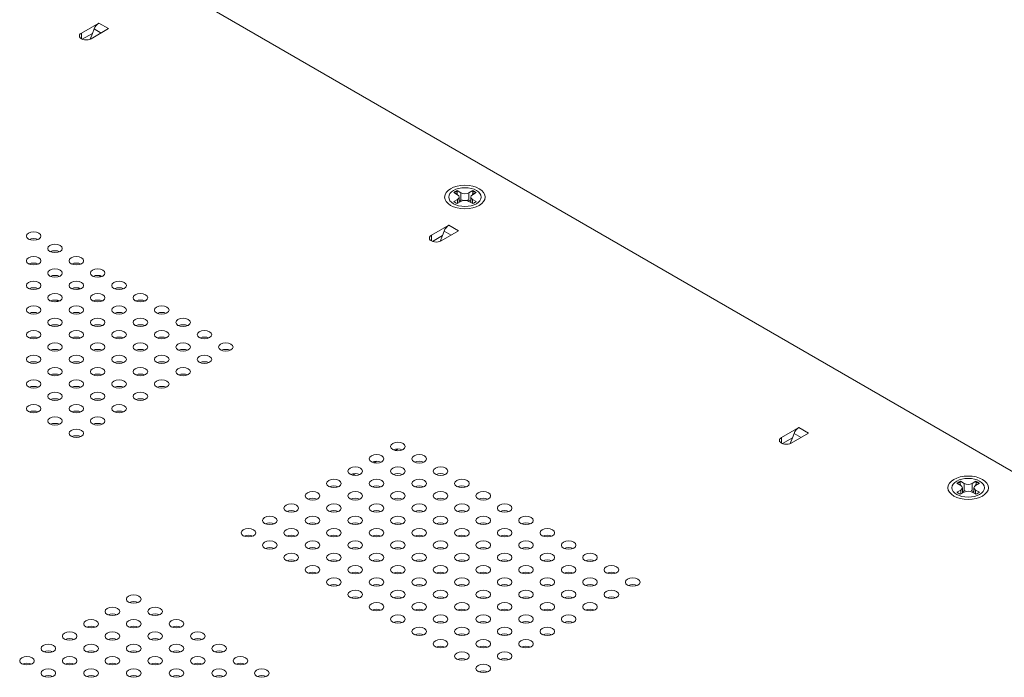
# Model space of a CAD drawing. Units: inches. Extents: x -12 to 57.2, y 0 to 23.8.
# Drawn here: x 44.5 to 50.5, y 7.1 to 11.1 of the extents above; entities that cross this region are included whole.
import ezdxf

# ---------------------------------------------------------------- set-up
doc = ezdxf.new("R2010")
doc.units = ezdxf.units.IN
doc.header["$MEASUREMENT"] = 0
doc.layers.add('ISO', color=70, linetype='Continuous')

# ---------------------------------------------------------------- blocks, each defined once
blk = doc.blocks.new('A$C326E0FAE')
at = {"color": 0, "linetype": 'Continuous', "lineweight": 0, "extrusion": (1.11022e-16, 0.816497, 0.57735)}
for p, q in [((0.2409, 2.4343), (12.319, -4.539)), ((0.5934, 1.6188), (0.7009, 1.6809)), ((0.761, 1.6462), (0.6535, 1.5841)), ((0.6715, 1.6443), (0.6608, 1.6169)), ((0.7146, 1.6194), (0.6715, 1.6443)), ((0.761, 1.6462), (0.7009, 1.6809)), ((0.5934, 1.6188), (0.5934, 1.5841)), ((0.6608, 1.6169), (0.5991, 1.5813)), ((0.6608, 1.6169), (0.6469, 1.581)), ((2.8875, 0.6368), (2.9106, 0.6235)), ((2.9078, 0.6402), (2.9078, 0.6324)), ((2.9318, 0.6357), (2.9087, 0.6491)), ((2.9208, 0.5763), (2.9208, 0.6092)), ((2.9318, 0.6357), (2.9318, 0.5949)), ((3.0044, 0.6491), (2.9813, 0.6357)), ((2.9813, 0.5949), (2.9813, 0.6357)), ((2.9923, 0.5763), (2.9923, 0.6092)), ((3.0025, 0.6235), (3.0256, 0.6368)), ((3.0053, 0.6402), (3.0053, 0.6324)), ((2.9106, 0.5949), (2.8875, 0.5816)), ((2.9087, 0.5693), (2.9318, 0.5827)), ((2.9106, 0.5949), (2.9106, 0.5704)), ((2.9813, 0.5827), (3.0044, 0.5693)), ((3.0256, 0.5816), (3.0025, 0.5949)), ((3.0025, 0.5704), (3.0025, 0.5949)), ((2.75, 0.3737), (2.8575, 0.4357)), ((2.9176, 0.401), (2.8575, 0.4357)), ((2.75, 0.3737), (2.75, 0.339)), ((2.8175, 0.3718), (2.7558, 0.3362)), ((2.8175, 0.3718), (2.8036, 0.3359)), ((2.9176, 0.401), (2.8101, 0.339)), ((2.8281, 0.3991), (2.8175, 0.3718)), ((2.8713, 0.3742), (2.8281, 0.3991)), ((0.4098, 0.2754), (0.4043, 0.2722)), ((0.2783, 0.1995), (0.2727, 0.1963)), ((0.7132, 0.124), (0.6986, 0.1155)), ((0.5817, 0.048), (0.567, 0.0396)), ((0.4501, -0.0279), (0.4355, -0.0363)), ((4.9067, -0.8715), (5.0142, -0.8094)), ((5.0743, -0.8441), (4.9668, -0.9062)), ((4.9848, -0.846), (4.9742, -0.8734)), ((5.0279, -0.8709), (4.9848, -0.846)), ((5.0743, -0.8441), (5.0142, -0.8094)), ((4.9067, -0.8715), (4.9067, -0.9062)), ((4.9742, -0.8734), (4.9125, -0.909)), ((4.9742, -0.8734), (4.9603, -0.9093)), ((2.5282, -0.951), (2.5447, -0.9415)), ((2.3967, -1.027), (2.4132, -1.0174)), ((2.2651, -1.1029), (2.2817, -1.0933)), ((6.0084, -1.15), (6.0084, -1.1578)), ((6.0324, -1.1544), (6.0093, -1.1411)), ((6.105, -1.1411), (6.0819, -1.1544)), ((6.106, -1.15), (6.106, -1.1578)), ((5.9881, -1.1533), (6.0112, -1.1667)), ((6.0112, -1.1952), (5.9881, -1.2086)), ((6.0093, -1.2208), (6.0324, -1.2075)), ((6.0112, -1.1952), (6.0112, -1.2197)), ((6.0215, -1.2138), (6.0215, -1.181)), ((6.0324, -1.1544), (6.0324, -1.1952)), ((6.0819, -1.1952), (6.0819, -1.1544)), ((6.0819, -1.2075), (6.105, -1.2208)), ((6.0929, -1.2138), (6.0929, -1.181)), ((6.1031, -1.1667), (6.1262, -1.1533)), ((6.1262, -1.2086), (6.1031, -1.1952)), ((6.1031, -1.2197), (6.1031, -1.1952))]:
    blk.add_line(p, q, dxfattribs=at)
at = {"color": 0, "linetype": 'Continuous', "lineweight": 0}
for centre, major_axis, start_param, end_param in [((0.7009, 1.6417), (-0.024, -0.0416), 3.926991, 4.974188), ((0.6234, 1.6015), (-0.0425, 0), 5.497787, 8.63938), ((2.8858, 0.6092), (0.035, 0), 5.497787, 7.068583), ((2.9566, 0.65), (-0.035, 0), 0.785398, 2.356194), ((3.0273, 0.6092), (-0.035, 0), 5.497787, 7.068583), ((2.9565, 0.5684), (-0.0445, 0), 5.497787, 5.643141), ((2.9565, 0.5684), (-0.0445, 0), 5.129062, 5.497787), ((2.9566, 0.5684), (0.035, 0), 0.785398, 2.356194), ((2.9565, 0.5684), (-0.0445, 0), 3.780236, 4.29519), ((2.8575, 0.3965), (-0.024, -0.0416), 3.926991, 4.974188), ((2.7801, 0.3563), (-0.0425, 0), 5.497787, 8.63938), ((0.2992, 0.3283), (-0.045, 0), 4.045378, 5.3794), ((0.4307, 0.2524), (-0.045, 0), 4.045378, 5.3794), ((0.2992, 0.1765), (-0.045, 0), 4.045378, 5.3794), ((0.5623, 0.1765), (-0.045, 0), 4.045378, 5.3794), ((0.4307, 0.1005), (-0.045, 0), 4.045378, 5.3794), ((0.6938, 0.1005), (-0.045, 0), 4.045378, 5.3794), ((0.2992, 0.0246), (-0.045, 0), 4.045378, 5.3794), ((0.5623, 0.0246), (-0.045, 0), 4.045378, 5.3794), ((0.8253, 0.0246), (-0.045, 0), 4.045378, 5.3794), ((0.4307, -0.0513), (-0.045, 0), 4.045378, 5.3794), ((0.6938, -0.0513), (-0.045, 0), 4.045378, 5.3794), ((0.9568, -0.0513), (-0.045, 0), 4.045378, 5.3794), ((0.2992, -0.1273), (-0.045, 0), 4.045378, 5.3794), ((0.5623, -0.1273), (-0.045, 0), 4.045378, 5.3794), ((0.8253, -0.1273), (-0.045, 0), 4.045378, 5.3794), ((1.0883, -0.1273), (-0.045, 0), 4.045378, 5.3794), ((0.4307, -0.2032), (-0.045, 0), 4.045378, 5.3794), ((0.6938, -0.2032), (-0.045, 0), 4.045378, 5.3794), ((0.9568, -0.2032), (-0.045, 0), 4.045378, 5.3794), ((1.2199, -0.2032), (-0.045, 0), 4.045378, 5.3794), ((0.2992, -0.2791), (-0.045, 0), 4.045378, 5.3794), ((0.5623, -0.2791), (-0.045, 0), 4.045378, 5.3794), ((0.8253, -0.2791), (-0.045, 0), 4.045378, 5.3794), ((1.0883, -0.2791), (-0.045, 0), 4.045378, 5.3794), ((1.3514, -0.2791), (-0.045, 0), 4.045378, 5.3794), ((0.4307, -0.3551), (-0.045, 0), 4.045378, 5.3794), ((0.6938, -0.3551), (-0.045, 0), 4.045378, 5.3794), ((0.9568, -0.3551), (-0.045, 0), 4.045378, 5.3794), ((1.2199, -0.3551), (-0.045, 0), 4.045378, 5.3794), ((1.4829, -0.3551), (-0.045, 0), 4.045378, 5.3794), ((0.2992, -0.431), (-0.045, 0), 4.045378, 5.3794), ((0.5623, -0.431), (-0.045, 0), 4.045378, 5.3794), ((0.8253, -0.431), (-0.045, 0), 4.045378, 5.3794), ((1.0883, -0.431), (-0.045, 0), 4.045378, 5.3794), ((1.3514, -0.431), (-0.045, 0), 4.045378, 5.3794), ((0.4307, -0.5069), (-0.045, 0), 4.045378, 5.3794), ((0.6938, -0.5069), (-0.045, 0), 4.045378, 5.3794), ((0.9568, -0.5069), (-0.045, 0), 4.045378, 5.3794), ((1.2199, -0.5069), (-0.045, 0), 4.045378, 5.3794), ((0.2992, -0.5829), (-0.045, 0), 4.045378, 5.3794), ((0.5623, -0.5829), (-0.045, 0), 4.045378, 5.3794), ((0.8253, -0.5829), (-0.045, 0), 4.045378, 5.3794), ((1.0883, -0.5829), (-0.045, 0), 4.045378, 5.3794), ((0.4307, -0.6588), (-0.045, 0), 4.045378, 5.3794), ((0.6938, -0.6588), (-0.045, 0), 4.045378, 5.3794), ((0.9568, -0.6588), (-0.045, 0), 4.045378, 5.3794), ((0.2992, -0.7347), (-0.045, 0), 4.045378, 5.3794), ((0.5623, -0.7347), (-0.045, 0), 4.045378, 5.3794), ((0.8253, -0.7347), (-0.045, 0), 4.045378, 5.3794), ((0.4307, -0.8107), (-0.045, 0), 4.045378, 5.3794), ((0.6938, -0.8107), (-0.045, 0), 4.045378, 5.3794), ((5.0142, -0.8486), (-0.024, -0.0416), 3.926991, 4.974188), ((0.5623, -0.8866), (-0.045, 0), 4.045378, 5.3794), ((4.9368, -0.8889), (-0.0425, 0), 5.497787, 8.63938), ((2.5436, -0.9674), (-0.045, 0), 4.045378, 5.3794), ((2.412, -1.0434), (-0.045, 0), 4.045378, 5.3794), ((2.6751, -1.0434), (-0.045, 0), 4.045378, 5.3794), ((2.2805, -1.1193), (-0.045, 0), 4.045378, 5.3794), ((2.5436, -1.1193), (-0.045, 0), 4.045378, 5.3794), ((2.8066, -1.1193), (-0.045, 0), 4.045378, 5.3794), ((2.149, -1.1952), (-0.045, 0), 4.045378, 5.3794), ((2.412, -1.1952), (-0.045, 0), 4.045378, 5.3794), ((2.6751, -1.1952), (-0.045, 0), 4.045378, 5.3794), ((2.9381, -1.1952), (-0.045, 0), 4.045378, 5.3794), ((5.9865, -1.181), (0.035, 0), 5.497787, 7.068583), ((6.0572, -1.2218), (-0.0445, 0), 5.497787, 5.644542), ((6.0572, -1.2218), (-0.0445, 0), 5.128711, 5.497787), ((6.0572, -1.1401), (-0.035, 0), 0.785398, 2.356194), ((6.0572, -1.2218), (0.035, 0), 0.785398, 2.356194), ((6.0572, -1.2218), (-0.0445, 0), 3.781637, 4.296593), ((6.1279, -1.181), (-0.035, 0), 5.497787, 7.068583), ((2.0175, -1.2712), (-0.045, 0), 4.045378, 5.3794), ((2.2805, -1.2712), (-0.045, 0), 4.045378, 5.3794), ((2.5436, -1.2712), (-0.045, 0), 4.045378, 5.3794), ((2.8066, -1.2712), (-0.045, 0), 4.045378, 5.3794), ((3.0697, -1.2712), (-0.045, 0), 4.045378, 5.3794), ((1.886, -1.3471), (-0.045, 0), 4.045378, 5.3794), ((2.149, -1.3471), (-0.045, 0), 4.045378, 5.3794), ((2.412, -1.3471), (-0.045, 0), 4.045378, 5.3794), ((2.6751, -1.3471), (-0.045, 0), 4.045378, 5.3794), ((2.9381, -1.3471), (-0.045, 0), 4.045378, 5.3794), ((3.2012, -1.3471), (-0.045, 0), 4.045378, 5.3794), ((1.7544, -1.423), (-0.045, 0), 4.045378, 5.3794), ((2.0175, -1.423), (-0.045, 0), 4.045378, 5.3794), ((2.2805, -1.423), (-0.045, 0), 4.045378, 5.3794), ((2.5436, -1.423), (-0.045, 0), 4.045378, 5.3794), ((2.8066, -1.423), (-0.045, 0), 4.045378, 5.3794), ((3.0697, -1.423), (-0.045, 0), 4.045378, 5.3794), ((3.3327, -1.423), (-0.045, 0), 4.045378, 5.3794), ((1.6229, -1.499), (-0.045, 0), 4.045378, 5.3794), ((1.886, -1.499), (-0.045, 0), 4.045378, 5.3794), ((2.149, -1.499), (-0.045, 0), 4.045378, 5.3794), ((2.412, -1.499), (-0.045, 0), 4.045378, 5.3794), ((2.6751, -1.499), (-0.045, 0), 4.045378, 5.3794), ((2.9381, -1.499), (-0.045, 0), 4.045378, 5.3794), ((3.2012, -1.499), (-0.045, 0), 4.045378, 5.3794), ((3.4642, -1.499), (-0.045, 0), 4.045378, 5.3794), ((1.7544, -1.5749), (-0.045, 0), 4.045378, 5.3794), ((2.0175, -1.5749), (-0.045, 0), 4.045378, 5.3794), ((2.2805, -1.5749), (-0.045, 0), 4.045378, 5.3794), ((2.5436, -1.5749), (-0.045, 0), 4.045378, 5.3794), ((2.8066, -1.5749), (-0.045, 0), 4.045378, 5.3794), ((3.0697, -1.5749), (-0.045, 0), 4.045378, 5.3794), ((3.3327, -1.5749), (-0.045, 0), 4.045378, 5.3794), ((3.5957, -1.5749), (-0.045, 0), 4.045378, 5.3794), ((1.886, -1.6508), (-0.045, 0), 4.045378, 5.3794), ((2.149, -1.6508), (-0.045, 0), 4.045378, 5.3794), ((2.412, -1.6508), (-0.045, 0), 4.045378, 5.3794), ((2.6751, -1.6508), (-0.045, 0), 4.045378, 5.3794), ((2.9381, -1.6508), (-0.045, 0), 4.045378, 5.3794), ((3.2012, -1.6508), (-0.045, 0), 4.045378, 5.3794), ((3.4642, -1.6508), (-0.045, 0), 4.045378, 5.3794), ((3.7273, -1.6508), (-0.045, 0), 4.045378, 5.3794), ((2.0175, -1.7268), (-0.045, 0), 4.045378, 5.3794), ((2.2805, -1.7268), (-0.045, 0), 4.045378, 5.3794), ((2.5436, -1.7268), (-0.045, 0), 4.045378, 5.3794), ((2.8066, -1.7268), (-0.045, 0), 4.045378, 5.3794), ((3.0697, -1.7268), (-0.045, 0), 4.045378, 5.3794), ((3.3327, -1.7268), (-0.045, 0), 4.045378, 5.3794), ((3.5957, -1.7268), (-0.045, 0), 4.045378, 5.3794), ((3.8588, -1.7268), (-0.045, 0), 4.045378, 5.3794), ((2.149, -1.8027), (-0.045, 0), 4.045378, 5.3794), ((2.412, -1.8027), (-0.045, 0), 4.045378, 5.3794), ((2.6751, -1.8027), (-0.045, 0), 4.045378, 5.3794), ((2.9381, -1.8027), (-0.045, 0), 4.045378, 5.3794), ((3.2012, -1.8027), (-0.045, 0), 4.045378, 5.3794), ((3.4642, -1.8027), (-0.045, 0), 4.045378, 5.3794), ((3.7273, -1.8027), (-0.045, 0), 4.045378, 5.3794), ((3.9903, -1.8027), (-0.045, 0), 4.045378, 5.3794), ((0.9158, -1.9072), (-0.045, 0), 4.045378, 5.3794), ((2.2805, -1.8787), (-0.045, 0), 4.045378, 5.3794), ((2.5436, -1.8787), (-0.045, 0), 4.045378, 5.3794), ((2.8066, -1.8787), (-0.045, 0), 4.045378, 5.3794), ((3.0697, -1.8787), (-0.045, 0), 4.045378, 5.3794), ((3.3327, -1.8787), (-0.045, 0), 4.045378, 5.3794), ((3.5957, -1.8787), (-0.045, 0), 4.045378, 5.3794), ((3.8588, -1.8787), (-0.045, 0), 4.045378, 5.3794), ((2.412, -1.9546), (-0.045, 0), 4.045378, 5.3794), ((2.6751, -1.9546), (-0.045, 0), 4.045378, 5.3794), ((2.9381, -1.9546), (-0.045, 0), 4.045378, 5.3794), ((3.2012, -1.9546), (-0.045, 0), 4.045378, 5.3794), ((3.4642, -1.9546), (-0.045, 0), 4.045378, 5.3794), ((3.7273, -1.9546), (-0.045, 0), 4.045378, 5.3794), ((0.7843, -1.9832), (-0.045, 0), 4.045378, 5.3794), ((1.0473, -1.9832), (-0.045, 0), 4.045378, 5.3794), ((0.6528, -2.0591), (-0.045, 0), 4.045378, 5.3794), ((0.9158, -2.0591), (-0.045, 0), 4.045378, 5.3794), ((1.1788, -2.0591), (-0.045, 0), 4.045378, 5.3794), ((2.5436, -2.0305), (-0.045, 0), 4.045378, 5.3794), ((2.8066, -2.0305), (-0.045, 0), 4.045378, 5.3794), ((3.0697, -2.0305), (-0.045, 0), 4.045378, 5.3794), ((3.3327, -2.0305), (-0.045, 0), 4.045378, 5.3794), ((3.5957, -2.0305), (-0.045, 0), 4.045378, 5.3794), ((0.5212, -2.135), (-0.045, 0), 4.045378, 5.3794), ((0.7843, -2.135), (-0.045, 0), 4.045378, 5.3794), ((1.0473, -2.135), (-0.045, 0), 4.045378, 5.3794), ((1.3104, -2.135), (-0.045, 0), 4.045378, 5.3794), ((2.6751, -2.1065), (-0.045, 0), 4.045378, 5.3794), ((2.9381, -2.1065), (-0.045, 0), 4.045378, 5.3794), ((3.2012, -2.1065), (-0.045, 0), 4.045378, 5.3794), ((3.4642, -2.1065), (-0.045, 0), 4.045378, 5.3794), ((0.3897, -2.211), (-0.045, 0), 4.045378, 5.3794), ((0.6528, -2.211), (-0.045, 0), 4.045378, 5.3794), ((0.9158, -2.211), (-0.045, 0), 4.045378, 5.3794), ((1.1788, -2.211), (-0.045, 0), 4.045378, 5.3794), ((1.4419, -2.211), (-0.045, 0), 4.045378, 5.3794), ((2.8066, -2.1824), (-0.045, 0), 4.045378, 5.3794), ((3.0697, -2.1824), (-0.045, 0), 4.045378, 5.3794), ((3.3327, -2.1824), (-0.045, 0), 4.045378, 5.3794), ((2.9381, -2.2583), (-0.045, 0), 4.045378, 5.3794), ((3.2012, -2.2583), (-0.045, 0), 4.045378, 5.3794), ((0.2582, -2.2869), (-0.045, 0), 4.045378, 5.3794), ((0.5212, -2.2869), (-0.045, 0), 4.045378, 5.3794), ((0.7843, -2.2869), (-0.045, 0), 4.045378, 5.3794), ((1.0473, -2.2869), (-0.045, 0), 4.045378, 5.3794), ((1.3104, -2.2869), (-0.045, 0), 4.045378, 5.3794), ((1.5734, -2.2869), (-0.045, 0), 4.045378, 5.3794), ((0.3897, -2.3628), (-0.045, 0), 4.045378, 5.3794), ((0.6528, -2.3628), (-0.045, 0), 4.045378, 5.3794), ((0.9158, -2.3628), (-0.045, 0), 4.045378, 5.3794), ((1.1788, -2.3628), (-0.045, 0), 4.045378, 5.3794), ((1.4419, -2.3628), (-0.045, 0), 4.045378, 5.3794), ((1.7049, -2.3628), (-0.045, 0), 4.045378, 5.3794), ((3.0697, -2.3343), (-0.045, 0), 4.045378, 5.3794)]:
    blk.add_ellipse(centre, major_axis=major_axis, ratio=0.57735, start_param=start_param, end_param=end_param, dxfattribs=at)
for centre, major_axis in [((2.9566, 0.6092), (-0.125, 0)), ((2.9566, 0.6092), (-0.1, 0)), ((0.2992, 0.3692), (-0.045, 0)), ((0.4307, 0.2932), (-0.045, 0)), ((0.2992, 0.2173), (-0.045, 0)), ((0.5623, 0.2173), (-0.045, 0)), ((0.4307, 0.1414), (-0.045, 0)), ((0.6938, 0.1414), (-0.045, 0)), ((0.2992, 0.0654), (-0.045, 0)), ((0.5623, 0.0654), (-0.045, 0)), ((0.8253, 0.0654), (-0.045, 0)), ((0.4307, -0.0105), (-0.045, 0)), ((0.6938, -0.0105), (-0.045, 0)), ((0.9568, -0.0105), (-0.045, 0)), ((0.2992, -0.0864), (-0.045, 0)), ((0.5623, -0.0864), (-0.045, 0)), ((0.8253, -0.0864), (-0.045, 0)), ((1.0883, -0.0864), (-0.045, 0)), ((0.4307, -0.1624), (-0.045, 0)), ((0.6938, -0.1624), (-0.045, 0)), ((0.9568, -0.1624), (-0.045, 0)), ((1.2199, -0.1624), (-0.045, 0)), ((0.2992, -0.2383), (-0.045, 0)), ((0.5623, -0.2383), (-0.045, 0)), ((0.8253, -0.2383), (-0.045, 0)), ((1.0883, -0.2383), (-0.045, 0)), ((1.3514, -0.2383), (-0.045, 0)), ((0.4307, -0.3142), (-0.045, 0)), ((0.6938, -0.3142), (-0.045, 0)), ((0.9568, -0.3142), (-0.045, 0)), ((1.2199, -0.3142), (-0.045, 0)), ((1.4829, -0.3142), (-0.045, 0)), ((0.2992, -0.3902), (-0.045, 0)), ((0.5623, -0.3902), (-0.045, 0)), ((0.8253, -0.3902), (-0.045, 0)), ((1.0883, -0.3902), (-0.045, 0)), ((1.3514, -0.3902), (-0.045, 0)), ((0.4307, -0.4661), (-0.045, 0)), ((0.6938, -0.4661), (-0.045, 0)), ((0.9568, -0.4661), (-0.045, 0)), ((1.2199, -0.4661), (-0.045, 0)), ((0.2992, -0.542), (-0.045, 0)), ((0.5623, -0.542), (-0.045, 0)), ((0.8253, -0.542), (-0.045, 0)), ((1.0883, -0.542), (-0.045, 0)), ((0.4307, -0.618), (-0.045, 0)), ((0.6938, -0.618), (-0.045, 0)), ((0.9568, -0.618), (-0.045, 0)), ((0.2992, -0.6939), (-0.045, 0)), ((0.5623, -0.6939), (-0.045, 0)), ((0.8253, -0.6939), (-0.045, 0)), ((0.4307, -0.7698), (-0.045, 0)), ((0.6938, -0.7698), (-0.045, 0)), ((0.5623, -0.8458), (-0.045, 0)), ((2.5436, -0.9266), (-0.045, 0)), ((2.412, -1.0026), (-0.045, 0)), ((2.6751, -1.0026), (-0.045, 0)), ((2.2805, -1.0785), (-0.045, 0)), ((2.5436, -1.0785), (-0.045, 0)), ((2.8066, -1.0785), (-0.045, 0)), ((2.149, -1.1544), (-0.045, 0)), ((2.412, -1.1544), (-0.045, 0)), ((2.6751, -1.1544), (-0.045, 0)), ((2.9381, -1.1544), (-0.045, 0)), ((6.0572, -1.181), (-0.125, 0)), ((6.0572, -1.181), (-0.1, 0)), ((2.0175, -1.2304), (-0.045, 0)), ((2.2805, -1.2304), (-0.045, 0)), ((2.5436, -1.2304), (-0.045, 0)), ((2.8066, -1.2304), (-0.045, 0)), ((3.0697, -1.2304), (-0.045, 0)), ((1.886, -1.3063), (-0.045, 0)), ((2.149, -1.3063), (-0.045, 0)), ((2.412, -1.3063), (-0.045, 0)), ((2.6751, -1.3063), (-0.045, 0)), ((2.9381, -1.3063), (-0.045, 0)), ((3.2012, -1.3063), (-0.045, 0)), ((1.7544, -1.3822), (-0.045, 0)), ((2.0175, -1.3822), (-0.045, 0)), ((2.2805, -1.3822), (-0.045, 0)), ((2.5436, -1.3822), (-0.045, 0)), ((2.8066, -1.3822), (-0.045, 0)), ((3.0697, -1.3822), (-0.045, 0)), ((3.3327, -1.3822), (-0.045, 0)), ((1.6229, -1.4582), (-0.045, 0)), ((1.886, -1.4582), (-0.045, 0)), ((2.149, -1.4582), (-0.045, 0)), ((2.412, -1.4582), (-0.045, 0)), ((2.6751, -1.4582), (-0.045, 0)), ((2.9381, -1.4582), (-0.045, 0)), ((3.2012, -1.4582), (-0.045, 0)), ((3.4642, -1.4582), (-0.045, 0)), ((1.7544, -1.5341), (-0.045, 0)), ((2.0175, -1.5341), (-0.045, 0)), ((2.2805, -1.5341), (-0.045, 0)), ((2.5436, -1.5341), (-0.045, 0)), ((2.8066, -1.5341), (-0.045, 0)), ((3.0697, -1.5341), (-0.045, 0)), ((3.3327, -1.5341), (-0.045, 0)), ((3.5957, -1.5341), (-0.045, 0)), ((1.886, -1.61), (-0.045, 0)), ((2.149, -1.61), (-0.045, 0)), ((2.412, -1.61), (-0.045, 0)), ((2.6751, -1.61), (-0.045, 0)), ((2.9381, -1.61), (-0.045, 0)), ((3.2012, -1.61), (-0.045, 0)), ((3.4642, -1.61), (-0.045, 0)), ((3.7273, -1.61), (-0.045, 0)), ((2.0175, -1.686), (-0.045, 0)), ((2.2805, -1.686), (-0.045, 0)), ((2.5436, -1.686), (-0.045, 0)), ((2.8066, -1.686), (-0.045, 0)), ((3.0697, -1.686), (-0.045, 0)), ((3.3327, -1.686), (-0.045, 0)), ((3.5957, -1.686), (-0.045, 0)), ((3.8588, -1.686), (-0.045, 0)), ((2.149, -1.7619), (-0.045, 0)), ((2.412, -1.7619), (-0.045, 0)), ((2.6751, -1.7619), (-0.045, 0)), ((2.9381, -1.7619), (-0.045, 0)), ((3.2012, -1.7619), (-0.045, 0)), ((3.4642, -1.7619), (-0.045, 0)), ((3.7273, -1.7619), (-0.045, 0)), ((3.9903, -1.7619), (-0.045, 0)), ((2.2805, -1.8378), (-0.045, 0)), ((2.5436, -1.8378), (-0.045, 0)), ((2.8066, -1.8378), (-0.045, 0)), ((3.0697, -1.8378), (-0.045, 0)), ((3.3327, -1.8378), (-0.045, 0)), ((3.5957, -1.8378), (-0.045, 0)), ((3.8588, -1.8378), (-0.045, 0)), ((0.9158, -1.8664), (-0.045, 0)), ((0.7843, -1.9423), (-0.045, 0)), ((1.0473, -1.9423), (-0.045, 0)), ((2.412, -1.9138), (-0.045, 0)), ((2.6751, -1.9138), (-0.045, 0)), ((2.9381, -1.9138), (-0.045, 0)), ((3.2012, -1.9138), (-0.045, 0)), ((3.4642, -1.9138), (-0.045, 0)), ((3.7273, -1.9138), (-0.045, 0)), ((0.6528, -2.0183), (-0.045, 0)), ((0.9158, -2.0183), (-0.045, 0)), ((1.1788, -2.0183), (-0.045, 0)), ((2.5436, -1.9897), (-0.045, 0)), ((2.8066, -1.9897), (-0.045, 0)), ((3.0697, -1.9897), (-0.045, 0)), ((3.3327, -1.9897), (-0.045, 0)), ((3.5957, -1.9897), (-0.045, 0)), ((2.6751, -2.0656), (-0.045, 0)), ((2.9381, -2.0656), (-0.045, 0)), ((3.2012, -2.0656), (-0.045, 0)), ((3.4642, -2.0656), (-0.045, 0)), ((0.5212, -2.0942), (-0.045, 0)), ((0.7843, -2.0942), (-0.045, 0)), ((1.0473, -2.0942), (-0.045, 0)), ((1.3104, -2.0942), (-0.045, 0)), ((2.8066, -2.1416), (-0.045, 0)), ((3.0697, -2.1416), (-0.045, 0)), ((3.3327, -2.1416), (-0.045, 0)), ((0.3897, -2.1701), (-0.045, 0)), ((0.6528, -2.1701), (-0.045, 0)), ((0.9158, -2.1701), (-0.045, 0)), ((1.1788, -2.1701), (-0.045, 0)), ((1.4419, -2.1701), (-0.045, 0)), ((0.2582, -2.2461), (-0.045, 0)), ((0.5212, -2.2461), (-0.045, 0)), ((0.7843, -2.2461), (-0.045, 0)), ((1.0473, -2.2461), (-0.045, 0)), ((1.3104, -2.2461), (-0.045, 0)), ((1.5734, -2.2461), (-0.045, 0)), ((2.9381, -2.2175), (-0.045, 0)), ((3.2012, -2.2175), (-0.045, 0)), ((0.3897, -2.322), (-0.045, 0)), ((0.6528, -2.322), (-0.045, 0)), ((0.9158, -2.322), (-0.045, 0)), ((1.1788, -2.322), (-0.045, 0)), ((1.4419, -2.322), (-0.045, 0)), ((1.7049, -2.322), (-0.045, 0)), ((3.0697, -2.2934), (-0.045, 0))]:
    blk.add_ellipse(centre, major_axis=major_axis, ratio=0.57735, dxfattribs=at)
for points in [[(2.8972, 0.6435), (2.8936, 0.6414), (2.8904, 0.6392), (2.8875, 0.6368)], [(2.9087, 0.6491), (2.9046, 0.6474), (2.9007, 0.6455), (2.8972, 0.6435)], [(2.9102, 0.6237), (2.9089, 0.6281), (2.9081, 0.6307), (2.9078, 0.6324)], [(3.0159, 0.6435), (3.0124, 0.6455), (3.0085, 0.6474), (3.0044, 0.6491)], [(3.0044, 0.6491), (3.0044, 0.646), (3.0048, 0.643), (3.0053, 0.6402)], [(3.0256, 0.6368), (3.0227, 0.6392), (3.0195, 0.6414), (3.0159, 0.6435)], [(2.8972, 0.5749), (2.9007, 0.5729), (2.9046, 0.571), (2.9087, 0.5693)], [(3.0044, 0.5693), (3.0085, 0.571), (3.0124, 0.5728), (3.0159, 0.5749)], [(3.0159, 0.5749), (3.0195, 0.577), (3.0227, 0.5792), (3.0256, 0.5816)], [(5.9978, -1.1467), (5.9942, -1.1487), (5.991, -1.151), (5.9881, -1.1533)], [(6.0093, -1.1411), (6.0052, -1.1427), (6.0013, -1.1446), (5.9978, -1.1467)], [(6.1166, -1.1467), (6.113, -1.1446), (6.1092, -1.1427), (6.105, -1.1411)], [(6.105, -1.1411), (6.105, -1.1442), (6.1055, -1.1472), (6.106, -1.15)], [(6.1262, -1.1533), (6.1234, -1.151), (6.1201, -1.1487), (6.1166, -1.1467)], [(6.0108, -1.1664), (6.0095, -1.1621), (6.0087, -1.1595), (6.0084, -1.1578)], [(6.1166, -1.2152), (6.1201, -1.2132), (6.1234, -1.211), (6.1262, -1.2086)], [(5.9978, -1.2152), (6.0013, -1.2173), (6.0052, -1.2192), (6.0093, -1.2208)], [(6.105, -1.2208), (6.1091, -1.2192), (6.113, -1.2173), (6.1166, -1.2152)]]:
    blk.add_open_spline(points, degree=3, dxfattribs=at)
for points, knots in [([(2.8912, 0.6347), (2.8937, 0.6381), (2.8962, 0.6412), (2.897, 0.643), (2.8972, 0.6433), (2.8972, 0.6435)], [0.06756941, 0.06756941, 0.06756941, 0.06756941, 0.07708012, 0.07708012, 0.07792728, 0.07792728, 0.07792728, 0.07792728]), ([(2.8972, 0.6435), (2.8972, 0.6434), (2.8973, 0.6432), (2.8975, 0.643), (2.8978, 0.6428), (2.8987, 0.6424), (2.8997, 0.6421), (2.9028, 0.6415), (2.9052, 0.6412), (2.9073, 0.6404), (2.9075, 0.6403), (2.9078, 0.6402)], [-0.0004799, -0.0004799, -0.0004799, -0.0004799, 0, 0, 0.00126672, 0.00126672, 0.00531029, 0.00531029, 0.0128641, 0.0128641, 0.01388751, 0.01388751, 0.01388751, 0.01388751]), ([(2.9078, 0.6324), (2.9069, 0.6312), (2.9058, 0.63), (2.9042, 0.6284), (2.9038, 0.628), (2.9034, 0.6276)], [0.024705595, 0.024705595, 0.024705595, 0.024705595, 0.028884277, 0.028884277, 0.030380445, 0.030380445, 0.030380445, 0.030380445]), ([(2.9078, 0.6402), (2.9078, 0.6403), (2.9078, 0.6404), (2.9081, 0.6418), (2.9083, 0.6431), (2.9087, 0.6463), (2.9087, 0.6477), (2.9087, 0.6491)], [0.16587236, 0.16587236, 0.16587236, 0.16587236, 0.16816142, 0.16816142, 0.19466971, 0.19466971, 0.22405739, 0.22405739, 0.22405739, 0.22405739]), ([(3.0053, 0.6324), (3.0051, 0.6311), (3.0047, 0.6299), (3.0039, 0.627), (3.0034, 0.6254), (3.0029, 0.6237)], [0.020859957, 0.020859957, 0.020859957, 0.020859957, 0.025, 0.025, 0.030427009, 0.030427009, 0.030427009, 0.030427009]), ([(3.0053, 0.6402), (3.0054, 0.6402), (3.0055, 0.6402), (3.0088, 0.6418), (3.0145, 0.6418), (3.0158, 0.6432), (3.0159, 0.6433), (3.0159, 0.6435)], [0.0611673, 0.0611673, 0.0611673, 0.0611673, 0.06158044, 0.06158044, 0.07708012, 0.07708012, 0.07792728, 0.07792728, 0.07792728, 0.07792728]), ([(3.0097, 0.6276), (3.0092, 0.6281), (3.0086, 0.6287), (3.0071, 0.6302), (3.0061, 0.6313), (3.0053, 0.6324)], [0.044490915, 0.044490915, 0.044490915, 0.044490915, 0.046411843, 0.046411843, 0.050111255, 0.050111255, 0.050111255, 0.050111255]), ([(3.0159, 0.6435), (3.0159, 0.6434), (3.0161, 0.6431), (3.0163, 0.6425), (3.0166, 0.6421), (3.0175, 0.6406), (3.0185, 0.6392), (3.0203, 0.6367), (3.0211, 0.6357), (3.0219, 0.6347)], [-0.000479901, -0.000479901, -0.000479901, -0.000479901, 0, 0, 0.001266723, 0.001266723, 0.005310288, 0.005310288, 0.008007417, 0.008007417, 0.008007417, 0.008007417]), ([(2.8875, 0.5816), (2.8895, 0.5799), (2.8916, 0.5784), (2.8939, 0.5769), (2.895, 0.5762), (2.8961, 0.5755), (2.8972, 0.5749)], [0.22142622, 0.22142622, 0.22142622, 0.22142622, 0.24110597, 0.24110597, 0.24110597, 0.25, 0.25, 0.25, 0.25]), ([(5.9918, -1.1555), (5.9944, -1.1521), (5.9968, -1.1489), (5.9977, -1.1471), (5.9978, -1.1468), (5.9978, -1.1467)], [0.06756941, 0.06756941, 0.06756941, 0.06756941, 0.07708012, 0.07708012, 0.07792728, 0.07792728, 0.07792728, 0.07792728]), ([(5.9978, -1.1467), (5.9978, -1.1468), (5.9979, -1.1469), (5.9981, -1.1472), (5.9984, -1.1473), (5.9993, -1.1478), (6.0003, -1.148), (6.0035, -1.1486), (6.0059, -1.1489), (6.0079, -1.1498), (6.0082, -1.1499), (6.0084, -1.15)], [-0.0004799, -0.0004799, -0.0004799, -0.0004799, 0, 0, 0.00126672, 0.00126672, 0.00531029, 0.00531029, 0.0128641, 0.0128641, 0.01388751, 0.01388751, 0.01388751, 0.01388751]), ([(6.0084, -1.15), (6.0084, -1.1499), (6.0084, -1.1498), (6.0087, -1.1483), (6.009, -1.147), (6.0093, -1.1438), (6.0093, -1.1425), (6.0093, -1.1411)], [0.16587236, 0.16587236, 0.16587236, 0.16587236, 0.16816142, 0.16816142, 0.19466971, 0.19466971, 0.22405739, 0.22405739, 0.22405739, 0.22405739]), ([(6.106, -1.15), (6.1061, -1.1499), (6.1061, -1.1499), (6.1094, -1.1484), (6.1151, -1.1483), (6.1164, -1.147), (6.1166, -1.1468), (6.1166, -1.1467)], [0.0611673, 0.0611673, 0.0611673, 0.0611673, 0.06158044, 0.06158044, 0.07708012, 0.07708012, 0.07792728, 0.07792728, 0.07792728, 0.07792728]), ([(6.1166, -1.1467), (6.1166, -1.1468), (6.1167, -1.1471), (6.1169, -1.1476), (6.1172, -1.148), (6.1181, -1.1496), (6.1191, -1.151), (6.121, -1.1534), (6.1217, -1.1545), (6.1225, -1.1555)], [-0.000479901, -0.000479901, -0.000479901, -0.000479901, 0, 0, 0.001266723, 0.001266723, 0.005310288, 0.005310288, 0.008007417, 0.008007417, 0.008007417, 0.008007417]), ([(5.9881, -1.2086), (5.9901, -1.2102), (5.9922, -1.2118), (5.9946, -1.2133), (5.9956, -1.214), (5.9967, -1.2146), (5.9978, -1.2152)], [0.22142622, 0.22142622, 0.22142622, 0.22142622, 0.24110597, 0.24110597, 0.24110597, 0.25, 0.25, 0.25, 0.25]), ([(6.0084, -1.1578), (6.0075, -1.159), (6.0064, -1.1602), (6.0049, -1.1617), (6.0044, -1.1621), (6.004, -1.1625)], [0.024705595, 0.024705595, 0.024705595, 0.024705595, 0.028884277, 0.028884277, 0.030380445, 0.030380445, 0.030380445, 0.030380445]), ([(6.106, -1.1578), (6.1057, -1.159), (6.1054, -1.1602), (6.1045, -1.1631), (6.1041, -1.1648), (6.1036, -1.1664)], [0.020859957, 0.020859957, 0.020859957, 0.020859957, 0.025, 0.025, 0.030427009, 0.030427009, 0.030427009, 0.030427009]), ([(6.1103, -1.1625), (6.1098, -1.162), (6.1092, -1.1615), (6.1077, -1.1599), (6.1068, -1.1588), (6.106, -1.1578)], [0.044490915, 0.044490915, 0.044490915, 0.044490915, 0.046411843, 0.046411843, 0.050111255, 0.050111255, 0.050111255, 0.050111255])]:
    blk.add_open_spline(points, degree=3, knots=knots, dxfattribs=at)

msp = doc.modelspace()

# ---------------------------------------------------------------- block references
at = {"layer": 'ISO'}
msp.add_blockref('A$C326E0FAE', (44.2497, 9.43529), dxfattribs=at)

doc.saveas('drawing.dxf')
